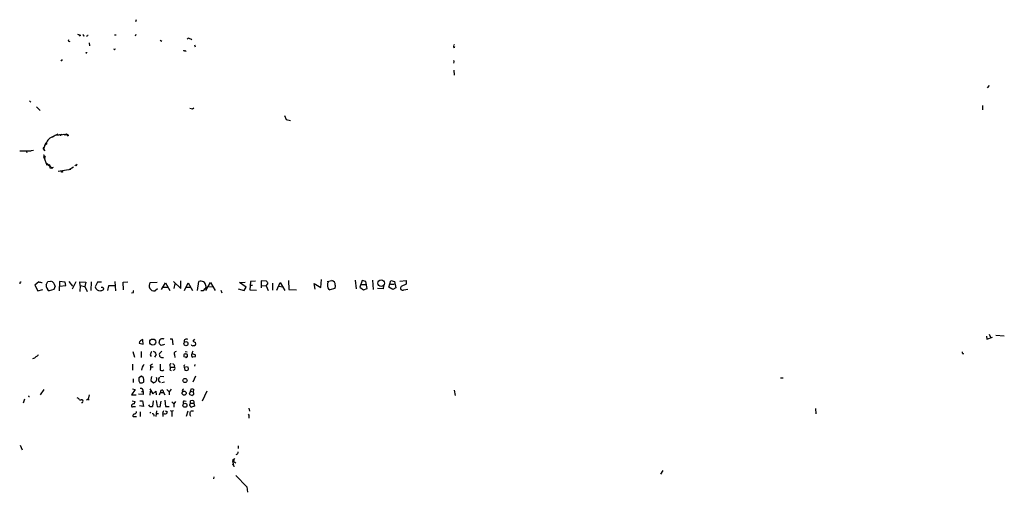
# Model space of a CAD drawing. Extents: x 0 to 50292, y 3471 to 54302.
# Drawn here: x 450 to 750, y 3473 to 3617 of the extents above; entities that cross this region are included whole.
import ezdxf

# ---------------------------------------------------------------- set-up
doc = ezdxf.new("R2010")
doc.units = 0
doc.header["$MEASUREMENT"] = 0
doc.layers.add('MAIN', color=5, linetype='CONTINUOUS')

msp = doc.modelspace()

# ---------------------------------------------------------------- linework, layer by layer
at = {"layer": 'MAIN'}
for p, q in [((485.5633, 3616.8734), (485.394, 3616.1961)), ((465.1587, 3610.3541), (465.4127, 3610.2694)), ((467.7833, 3612.4707), (468.376, 3612.2167)), ((469.5613, 3611.9627), (469.9, 3612.0474)), ((470.7467, 3612.1321), (471.0007, 3612.1321)), ((471.3393, 3609.8461), (471.424, 3608.9147)), ((479.044, 3612.3014), (479.4673, 3612.3014)), ((485.4787, 3612.3861), (485.3093, 3611.8781)), ((492.8447, 3610.6081), (493.4373, 3610.3541)), ((501.396, 3611.2007), (501.0573, 3610.9467)), ((478.9593, 3607.8141), (478.79, 3607.8987)), ((500.4647, 3607.4754), (500.8033, 3607.2214)), ((503.3433, 3609.2534), (503.5127, 3608.5761)), ((582.422, 3609.3381), (582.168, 3608.9994)), ((582.5067, 3608.4067), (582.168, 3608.3221)), ((470.408, 3606.7981), (470.154, 3606.7134)), ((582.2527, 3604.0041), (582.168, 3603.6654)), ((582.2527, 3601.4641), (582.3373, 3600.0247)), ((745.0667, 3596.8074), (744.5587, 3596.1301)), ((453.136, 3592.1507), (453.5593, 3591.7274)), ((455.2527, 3590.3727), (456.3533, 3589.2721)), ((502.7507, 3589.7801), (503.0893, 3590.0341)), ((743.1193, 3590.7961), (743.1193, 3589.4414)), ((530.6907, 3587.7481), (531.1987, 3586.4781)), ((531.1987, 3586.4781), (532.5533, 3586.2241)), ((461.772, 3581.9907), (459.74, 3580.9747)), ((460.8407, 3581.7367), (464.3967, 3581.9907)), ((462.788, 3581.8214), (462.9573, 3582.0754)), ((463.55, 3581.9907), (463.8887, 3581.7367)), ((463.6347, 3581.9061), (463.8887, 3581.7367)), ((464.3967, 3581.9907), (463.8887, 3581.7367)), ((450.1727, 3576.9954), (453.644, 3576.9107)), ((450.596, 3576.9107), (452.12, 3576.9107)), ((452.12, 3576.9107), (452.2893, 3576.4874)), ((452.882, 3576.9107), (454.3213, 3577.1647)), ((457.7927, 3578.6887), (457.3693, 3577.4187)), ((457.3693, 3577.4187), (457.5387, 3577.6727)), ((457.3693, 3577.4187), (457.7927, 3576.9107)), ((457.454, 3578.0114), (457.5387, 3577.6727)), ((457.5387, 3577.4187), (457.5387, 3577.6727)), ((457.7927, 3578.6887), (458.216, 3579.3661)), ((458.3007, 3579.0274), (457.7927, 3578.6887)), ((458.216, 3579.3661), (457.962, 3579.1967)), ((457.5387, 3575.3021), (457.5387, 3575.0481)), ((457.5387, 3575.0481), (458.3853, 3572.5927)), ((458.47, 3573.1007), (459.4013, 3572.1694)), ((459.3167, 3571.7461), (459.9093, 3571.8307)), ((460.3327, 3571.9154), (459.9093, 3571.8307)), ((461.8567, 3570.7301), (465.6667, 3571.4074)), ((466.5133, 3572.0001), (465.2433, 3571.1534)), ((467.2753, 3572.4234), (467.0213, 3572.6774)), ((455.93, 3537.1174), (454.7447, 3536.1014)), ((454.7447, 3536.1014), (455.676, 3534.3234)), ((458.216, 3536.1861), (458.724, 3537.2021)), ((458.724, 3537.2021), (459.6553, 3537.2867)), ((460.9253, 3535.7627), (460.502, 3534.7467)), ((462.28, 3537.2021), (462.1953, 3534.3234)), ((463.9733, 3536.9481), (462.28, 3537.2021)), ((462.28, 3535.7627), (464.1427, 3536.0167)), ((464.1427, 3536.0167), (463.9733, 3536.9481)), ((465.074, 3537.2021), (466.2593, 3535.7627)), ((467.2753, 3537.1174), (466.09, 3534.8314)), ((468.5453, 3535.9321), (468.4607, 3537.1174)), ((468.4607, 3537.1174), (470.2387, 3537.0327)), ((468.5453, 3535.9321), (468.4607, 3534.1541)), ((468.5453, 3535.9321), (469.9847, 3535.6781)), ((470.2387, 3537.0327), (469.9847, 3535.6781)), ((469.9847, 3535.6781), (470.662, 3534.1541)), ((471.932, 3537.1174), (471.7627, 3534.4081)), ((473.7947, 3536.9481), (473.1173, 3535.5934)), ((475.0647, 3537.0327), (473.7947, 3536.9481)), ((475.234, 3535.3394), (474.8953, 3535.3394)), ((477.1813, 3535.8474), (476.8427, 3534.4081)), ((479.1287, 3535.8474), (477.1813, 3535.8474)), ((479.1287, 3537.2021), (479.298, 3534.3234)), ((481.6687, 3537.0327), (483.0233, 3537.1174)), ((481.7533, 3534.6621), (481.6687, 3537.0327)), ((489.8813, 3536.8634), (491.998, 3536.9481)), ((492.0827, 3535.0007), (491.3207, 3534.3234)), ((493.268, 3534.7467), (494.538, 3536.7787)), ((493.9453, 3535.5087), (495.2153, 3535.4241)), ((494.538, 3536.7787), (495.808, 3534.4927)), ((496.9933, 3537.2021), (499.1947, 3535.0854)), ((497.332, 3536.4401), (497.078, 3535.0854)), ((499.1947, 3535.0854), (499.1947, 3537.3714)), ((500.2953, 3534.4081), (501.396, 3536.7787)), ((500.8033, 3535.5087), (502.0733, 3535.5087)), ((501.396, 3536.7787), (502.7507, 3534.4081)), ((504.2747, 3534.4927), (504.698, 3537.2021)), ((506.8147, 3534.4927), (508.1693, 3536.8634)), ((507.6613, 3535.6781), (508.762, 3535.5934)), ((508.1693, 3536.8634), (509.6087, 3534.4927)), ((517.0593, 3536.8634), (518.7527, 3537.0327)), ((519.0067, 3535.4241), (517.0593, 3536.8634)), ((518.4987, 3534.4927), (519.0067, 3535.4241)), ((520.3613, 3537.2021), (520.192, 3534.6621)), ((521.8853, 3537.2867), (520.3613, 3537.2021)), ((520.3613, 3536.1014), (520.954, 3536.1014)), ((523.6633, 3537.3714), (523.5787, 3535.2547)), ((525.272, 3537.2867), (523.6633, 3537.3714)), ((523.6633, 3536.0167), (525.1027, 3535.8474)), ((525.1027, 3535.8474), (525.6953, 3536.5247)), ((525.1027, 3535.8474), (525.78, 3534.4927)), ((527.05, 3536.6941), (527.05, 3534.5774)), ((528.4047, 3534.5774), (529.4207, 3536.8634)), ((528.9127, 3535.7627), (530.1827, 3535.5934)), ((529.4207, 3536.8634), (530.86, 3534.4927)), ((531.9607, 3537.4561), (532.0453, 3534.7467)), ((540.004, 3534.8314), (539.75, 3536.6094)), ((539.75, 3536.6094), (541.782, 3535.3394)), ((541.782, 3535.3394), (541.9513, 3537.7947)), ((543.7293, 3537.2021), (545.1687, 3537.4561)), ((546.0153, 3535.0854), (544.4913, 3534.6621)), ((552.196, 3537.6254), (552.5347, 3534.9161)), ((554.3127, 3537.5407), (553.6353, 3535.4241)), ((553.6353, 3535.4241), (554.736, 3534.6621)), ((554.1433, 3536.2707), (555.4133, 3536.2707)), ((555.498, 3537.2021), (554.3127, 3537.5407)), ((554.736, 3534.6621), (555.8367, 3535.0854)), ((555.8367, 3535.0854), (555.498, 3537.2021)), ((557.53, 3537.6254), (557.6993, 3534.7467)), ((560.7473, 3534.9161), (559.054, 3535.0854)), ((560.832, 3535.8474), (560.7473, 3534.9161)), ((562.4407, 3535.4241), (563.0333, 3537.5407)), ((563.7107, 3534.7467), (562.4407, 3535.4241)), ((562.9487, 3536.3554), (564.134, 3536.3554)), ((563.0333, 3537.5407), (564.2187, 3537.2021)), ((564.642, 3535.2547), (563.7107, 3534.7467)), ((564.2187, 3537.2021), (564.642, 3535.2547)), ((565.8273, 3537.2867), (567.69, 3537.4561)), ((567.7747, 3536.3554), (566.2507, 3535.6781)), ((567.69, 3537.4561), (567.7747, 3536.3554)), ((455.676, 3534.3234), (457.2, 3534.7467)), ((460.502, 3534.7467), (459.1473, 3534.3234)), ((484.7167, 3533.7307), (484.124, 3533.6461)), ((511.3867, 3534.5774), (511.6407, 3533.7307)), ((516.636, 3534.9161), (518.4987, 3534.4927)), ((520.192, 3534.6621), (522.224, 3534.5774)), ((532.0453, 3534.7467), (534.416, 3534.6621)), ((567.0127, 3534.6621), (568.2827, 3534.8314)), ((744.3047, 3520.5227), (744.3893, 3519.5914)), ((744.3893, 3519.5914), (746.1673, 3520.2687)), ((745.1513, 3521.1154), (745.5747, 3520.0147)), ((747.0987, 3520.8614), (749.7233, 3520.6921)), ((486.4947, 3518.4061), (487.68, 3518.1521)), ((487.68, 3518.1521), (487.5953, 3519.3374)), ((492.6753, 3518.2367), (492.5907, 3518.6601)), ((494.1993, 3517.9827), (493.1833, 3517.7287)), ((495.9773, 3519.7607), (496.57, 3519.7607)), ((496.57, 3519.7607), (496.7393, 3517.8981)), ((503.3433, 3519.6761), (502.8353, 3518.9987)), ((502.8353, 3518.9987), (503.682, 3518.5754)), ((484.5473, 3515.8661), (485.0553, 3514.1727)), ((487.0873, 3515.8661), (487.0873, 3514.0881)), ((489.8813, 3514.8501), (490.1353, 3514.3421)), ((490.728, 3515.9507), (491.4053, 3515.6967)), ((491.6593, 3514.9347), (491.1513, 3514.1727)), ((493.3527, 3515.9507), (492.6753, 3515.2734)), ((497.2473, 3514.8501), (497.332, 3514.0881)), ((500.4647, 3515.8661), (501.0573, 3515.7814)), ((501.2267, 3514.3421), (501.2267, 3514.9347)), ((502.5813, 3515.6121), (502.5813, 3515.2734)), ((502.5813, 3515.2734), (503.5973, 3514.8501)), ((503.5127, 3514.2574), (502.8353, 3514.1727)), ((737.1927, 3515.2734), (737.108, 3514.9347)), ((484.4627, 3512.0561), (484.4627, 3510.1934)), ((489.966, 3511.7174), (490.5587, 3512.1407)), ((490.0507, 3511.2094), (490.728, 3511.2094)), ((492.9293, 3512.0561), (492.8447, 3510.1934)), ((495.808, 3511.5481), (495.9773, 3511.1247)), ((495.9773, 3511.1247), (497.078, 3511.1247)), ((497.332, 3511.3787), (497.078, 3511.1247)), ((500.126, 3511.5481), (500.2107, 3511.1247)), ((500.2107, 3511.1247), (501.0573, 3511.2941)), ((500.2107, 3511.1247), (500.38, 3510.1934)), ((501.396, 3510.8707), (501.396, 3511.2094)), ((503.428, 3511.9714), (503.3433, 3511.4634)), ((487.2567, 3508.3307), (486.41, 3507.8227)), ((487.8493, 3507.8227), (487.2567, 3508.3307)), ((492.9293, 3508.3307), (494.03, 3508.2461)), ((493.776, 3510.1087), (494.03, 3510.2781)), ((495.808, 3510.2781), (496.2313, 3510.1087)), ((497.2473, 3510.2781), (496.7393, 3510.1087)), ((503.682, 3508.3307), (502.8353, 3506.5527)), ((484.632, 3507.5687), (484.632, 3506.4681)), ((486.41, 3506.9761), (486.7487, 3506.3834)), ((490.1353, 3507.9074), (490.0507, 3507.0607)), ((490.0507, 3507.0607), (490.8973, 3506.3834)), ((492.506, 3506.8914), (493.014, 3506.5527)), ((493.4373, 3506.4681), (494.1993, 3506.6374)), ((681.6513, 3507.9074), (682.4133, 3507.9074)), ((457.454, 3504.3514), (456.3533, 3502.7427)), ((457.0307, 3503.7587), (456.8613, 3503.3354)), ((471.2547, 3502.6581), (471.0007, 3501.3881)), ((485.3093, 3504.2667), (484.2087, 3502.7427)), ((484.2087, 3502.7427), (485.5633, 3502.7427)), ((484.4627, 3504.5207), (485.3093, 3504.2667)), ((487.7647, 3502.8274), (486.3253, 3502.9121)), ((487.2567, 3503.7587), (487.7647, 3503.6741)), ((487.7647, 3503.6741), (487.7647, 3502.8274)), ((489.712, 3504.5207), (490.6433, 3502.9967)), ((489.8813, 3503.8434), (489.7967, 3502.5734)), ((490.6433, 3502.9967), (491.5747, 3503.8434)), ((491.5747, 3503.8434), (491.6593, 3502.6581)), ((492.6753, 3502.9121), (492.5907, 3502.5734)), ((493.014, 3503.4201), (493.8607, 3503.4201)), ((493.6913, 3504.0974), (493.8607, 3503.4201)), ((493.8607, 3503.4201), (494.284, 3502.6581)), ((494.9613, 3504.3514), (495.6387, 3503.5894)), ((496.2313, 3504.4361), (495.6387, 3503.5894)), ((495.6387, 3503.5894), (495.6387, 3502.6581)), ((499.618, 3504.0127), (499.7027, 3503.6741)), ((502.0733, 3503.8434), (501.7347, 3502.9121)), ((501.7347, 3502.9121), (502.5813, 3502.4887)), ((502.0733, 3503.8434), (502.412, 3504.6054)), ((502.0733, 3503.8434), (502.92, 3503.5894)), ((502.92, 3503.7587), (502.92, 3503.5894)), ((507.0687, 3503.8434), (505.6293, 3500.7954)), ((582.3373, 3504.0974), (582.676, 3502.4887)), ((451.612, 3501.3881), (451.1887, 3500.2027)), ((468.376, 3501.2187), (468.884, 3501.1341)), ((471.0007, 3501.3881), (470.4927, 3501.0494)), ((471.0007, 3501.3881), (471.3393, 3501.2187)), ((484.378, 3500.8801), (485.3093, 3500.7107)), ((484.632, 3499.1021), (485.394, 3499.1021)), ((487.8493, 3499.1867), (486.5793, 3499.3561)), ((486.664, 3500.8801), (487.5107, 3500.8801)), ((487.5107, 3500.8801), (487.8493, 3499.1867)), ((490.728, 3500.8801), (490.5587, 3499.1867)), ((491.6593, 3500.9647), (491.998, 3499.1021)), ((491.998, 3499.1021), (492.9293, 3499.0174)), ((492.9293, 3499.0174), (493.1833, 3500.7954)), ((494.284, 3501.0494), (494.538, 3499.1021)), ((494.538, 3499.1021), (495.6387, 3499.1867)), ((496.4853, 3500.5414), (497.078, 3499.9487)), ((497.586, 3500.6261), (497.078, 3499.9487)), ((497.078, 3499.9487), (497.078, 3498.9327)), ((500.2107, 3500.8801), (500.8033, 3500.7954)), ((501.9887, 3499.8641), (502.0733, 3500.1181)), ((502.0733, 3500.1181), (502.158, 3500.8801)), ((502.0733, 3500.1181), (503.0893, 3500.2027)), ((503.3433, 3499.2714), (502.412, 3498.9327)), ((503.0893, 3500.2027), (503.3433, 3499.2714)), ((484.9707, 3496.9007), (484.632, 3496.5621)), ((484.8013, 3496.0541), (485.7327, 3496.1387)), ((486.8333, 3497.4934), (486.8333, 3496.1387)), ((489.712, 3497.4087), (489.966, 3497.1547)), ((491.744, 3497.8321), (491.5747, 3496.1387)), ((491.5747, 3496.9854), (492.4213, 3496.9854)), ((494.1993, 3496.9007), (493.6913, 3496.8161)), ((493.6913, 3496.7314), (493.6913, 3496.0541)), ((494.4533, 3497.8321), (495.046, 3497.5781)), ((495.9773, 3497.9167), (496.4007, 3497.7474)), ((496.9933, 3497.8321), (496.4007, 3497.7474)), ((496.4007, 3497.7474), (496.4853, 3496.1387)), ((501.3113, 3497.7474), (500.8033, 3496.1387)), ((501.904, 3496.6467), (502.158, 3496.2234)), ((502.2427, 3497.8321), (503.0047, 3497.8321)), ((519.8533, 3498.6787), (520.1073, 3497.7474)), ((692.3193, 3498.5094), (692.404, 3496.9007)), ((450.342, 3487.3334), (450.9347, 3485.9787)), ((516.636, 3487.1641), (516.636, 3486.3174)), ((515.1967, 3482.6767), (515.0273, 3482.5921)), ((515.0273, 3482.5921), (515.9587, 3481.9994)), ((515.366, 3480.8141), (515.0273, 3482.5921)), ((515.2813, 3483.0154), (515.62, 3483.2694)), ((515.9587, 3478.1894), (519.2607, 3474.7181)), ((645.8373, 3479.7134), (645.16, 3478.5281)), ((509.1853, 3477.7661), (509.1007, 3477.0887)), ((519.2607, 3474.7181), (519.43, 3473.0247))]:
    msp.add_line(p, q, dxfattribs=at)
for centre, radius in [((468.4183, 3612.0898), 0.1338), ((464.7564, 3581.6733), 0.1496), ((463.0208, 3570.582), 0.1496), ((560.1234, 3536.6958), 0.985), ((490.6526, 3518.7465), 0.9328), ((500.7251, 3518.2634), 0.6222), ((500.761, 3514.1304), 0.1338), ((500.4387, 3507.059), 0.6236), ((500.1914, 3503.2036), 0.6239), ((500.4287, 3499.5247), 0.613), ((515.0273, 3481.5126), 0.1058)]:
    msp.add_circle(centre, radius, dxfattribs=at)
for centre, radius, start, end in [((465.1586, 3610.5657), 0.2116, 143.124688, 270.027077), ((596.469, 3654.5392), 133.8593, 198.316987, 198.546184), ((385.967, 3654.3228), 94.6977, 333.313593, 333.542722), ((500.8174, 3608.0535), 3.1999, 58.345929, 79.582729), ((470.4927, 3606.8828), 0.1196, 225, 45), ((479.044, 3607.8988), 0.1197, 225, 44.966157), ((500.2409, 3607.6508), 0.2843, 181.229594, 321.912942), ((582.168, 3608.2373), 0.3787, 26.571817, 116.55152), ((462.805, 3604.6814), 0.2517, 222.262972, 19.666075), ((582.1046, 3604.1946), 0.2413, 307.862488, 74.765709), ((544.6581, 3801.5684), 215.8947, 258.578089, 258.807241), ((460.2326, 3579.0813), 1.9327, 130.477817, 181.598137), ((462.7749, 3574.6146), 7.0471, 108.089912, 122.601082), ((462.5763, 3581.9483), 0.2468, 149.008378, 329.06013), ((463.422, 3581.7778), 0.2484, 31.098253, 58.984822), ((461.6183, 3577.272), 5.4759, 53.119011, 59.510158), ((457.6812, 3577.6765), 0.4047, 124.153419, 219.575331), ((457.454, 3577.4188), 0.0847, 180.067646, 359.932355), ((459.0419, 3574.0529), 2.3062, 133.513638, 136.489875), ((457.6868, 3575.0693), 0.2759, 147.536771, 122.463229), ((584.4539, 3575.4714), 127.0002, 179.885409, 180.114592), ((458.6393, 3572.2965), 0.3902, 49.385964, 130.614036), ((459.105, 3572.3303), 0.3372, 331.496681, 128.896018), ((458.8763, 3572), 0.5084, 330.035633, 88.083714), ((459.2108, 3571.4974), 0.6985, 359.565266, 74.172914), ((460.5442, 3571.2804), 0.6693, 108.421413, 161.559637), ((594.4561, 3487.9948), 152.6537, 146.192759, 146.421922), ((450.6066, 3536.5776), 0.4552, 91.334268, 197.583059), ((457.5965, 3541.827), 4.9957, 250.513588, 263.496932), ((460.0728, 3535.9503), 1.8717, 172.762596, 240.365607), ((458.9976, 3535.4475), 1.9533, 9.286308, 70.322892), ((474.7423, 3535.9979), 1.6746, 193.978155, 269.442286), ((475.3292, 3534.9637), 0.3876, 308.916045, 104.219102), ((491.0947, 3535.8732), 1.5662, 140.783695, 278.296693), ((505.2282, 3535.6868), 1.6054, 8.789307, 109.284825), ((506.1375, 3535.5934), 0.7572, 296.554899, 26.571819), ((524.0699, 3536.1203), 1.675, 13.971531, 44.136456), ((545.0623, 3535.8098), 1.2819, 166.851614, 243.548885), ((544.8726, 3536.313), 1.0795, 138.187949, 191.303687), ((544.8297, 3536.1435), 1.3557, 1.800735, 75.518881), ((544.9992, 3535.8052), 1.2452, 324.68644, 17.812162), ((566.6317, 3535.1701), 0.6318, 126.873525, 306.860829), ((390.4692, 3746.1807), 227.9972, 291.687985, 291.917154), ((484.1847, 3534.0573), 0.6242, 328.453829, 44.227622), ((505.6247, 3535.4286), 0.9937, 250.359751, 328.9512), ((487.4961, 3518.2511), 1.0134, 124.78312, 171.201392), ((487.7503, 3518.5053), 1.0133, 98.798608, 145.21688), ((493.5572, 3518.7911), 0.9753, 55.1384, 187.718866), ((365.9293, 3390.9827), 179.6055, 44.885409, 45.114591), ((500.8609, 3518.9813), 0.6919, 49.395113, 199.995841), ((502.7507, 3518.0816), 0.4348, 193.147711, 305.744477), ((503.1316, 3518.3214), 0.6062, 257.915146, 24.7725), ((454.0081, 3515.1632), 1.4211, 275.81169, 324.7051), ((454.8716, 3515.3158), 1.0178, 286.930557, 343.069443), ((491.3493, 3514.7511), 1.4713, 130.728008, 176.141889), ((490.1372, 3514.8507), 1.5244, 3.158773, 33.708831), ((493.5402, 3514.953), 0.9223, 159.67298, 290.332845), ((497.7554, 3515.231), 0.6351, 90.009022, 216.857266), ((500.667, 3514.676), 0.6257, 136.826316, 233.553178), ((500.5069, 3513.7489), 1.3872, 58.741564, 102.329), ((458.6973, 3598.9524), 94.6977, 296.457279, 296.686407), ((503.0753, 3514.8077), 0.6788, 136.68907, 249.295776), ((587.4131, 3431.094), 119.7487, 134.876984, 135.106133), ((502.6661, 3514.6806), 0.9465, 333.440363, 10.316217), ((737.3026, 3515.7136), 0.4537, 171.405541, 255.982133), ((490.402, 3509.7458), 3.2609, 136.959691, 172.110434), ((486.5807, 3510.9554), 3.47, 347.314663, 12.685337), ((496.2501, 3511.6798), 0.4613, 92.335786, 196.588605), ((707.5473, 3468.3755), 215.8457, 168.576788, 168.805966), ((496.5913, 3511.4141), 0.7415, 357.263766, 78.48701), ((496.9511, 3510.6591), 0.4826, 307.862488, 74.754253), ((499.8298, 3512.0137), 0.5518, 302.463229, 355.603684), ((574.9796, 3423.4018), 119.7487, 134.885409, 135.114591), ((490.5935, 3507.4786), 1.2599, 327.771912, 24.052529), ((493.4795, 3507.3571), 1.0791, 138.177748, 205.56538), ((493.4662, 3511.8644), 1.7828, 249.598173, 280.007049), ((500.8034, 3511.2091), 1.1004, 247.370923, 292.624271), ((501.0856, 3510.5885), 0.4195, 289.652905, 42.275526), ((698.0598, 3507.3994), 211.6502, 179.885408, 180.114592), ((487.0874, 3507.0181), 0.7194, 241.913927, 298.079046), ((487.4966, 3506.8208), 0.4431, 260.831064, 9.168936), ((485.5658, 3507.1455), 2.3818, 353.875783, 16.518371), ((490.4917, 3508.011), 1.6774, 283.993164, 314.113543), ((452.9667, 3502.3195), 0.1894, 153.462013, 333.394352), ((487.0211, 3503.8618), 0.7669, 345.833296, 104.173947), ((493.1243, 3502.9796), 0.4541, 104.057665, 188.549485), ((493.5135, 3503.5979), 0.5302, 70.40651, 199.59349), ((626.7757, 3419.5995), 152.6259, 146.192738, 146.421942), ((545.0712, 3673.828), 174.5167, 255.851148, 256.080355), ((418.168, 3629.6465), 152.6261, 303.578069, 303.807272), ((502.4966, 3504.2244), 0.6294, 312.276138, 19.655661), ((502.2428, 3503.0391), 0.8726, 345.958979, 39.097681), ((466.8106, 3499.9923), 1.9886, 38.076638, 66.171495), ((469.0533, 3500.7672), 0.4041, 257.914156, 114.770189), ((484.4203, 3499.3349), 0.3146, 160.349851, 312.282263), ((485.0712, 3498.8119), 1.1369, 90.801323, 146.421751), ((483.7872, 3500.7947), 1.5244, 326.291169, 356.841227), ((490.0294, 3499.7265), 0.6664, 190.06028, 249.560694), ((490.0085, 3500.6685), 1.5806, 262.299482, 290.370222), ((500.3378, 3500.4144), 0.4828, 105.265529, 232.109403), ((502.0944, 3499.6101), 0.2751, 112.594233, 247.405767), ((502.7086, 3499.6525), 0.7785, 202.378134, 247.605454), ((502.5813, 3499.8631), 1.1016, 67.396939, 112.59826), ((502.9018, 3500.5233), 0.3713, 300.320843, 73.912605), ((484.8074, 3496.3383), 0.2843, 128.087058, 268.770406), ((485.0553, 3497.5781), 0.6827, 262.88123, 7.11877), ((490.541, 3496.3614), 0.5434, 345.291314, 97.081862), ((494.7358, 3497.07), 1.098, 136.047932, 197.961359), ((494.4291, 3497.4813), 0.6244, 248.406467, 8.917771), ((504.273, 3496.9008), 2.3826, 163.484793, 186.122164), ((518.5829, 3496.0117), 1.4329, 341.037746, 34.151423), ((515.8181, 3485.3261), 0.8183, 285.974249, 358.270234), ((515.2955, 3482.719), 0.2967, 92.742842, 205.321376), ((515.1967, 3482.8884), 0.2116, 270, 36.875312)]:
    msp.add_arc(centre, radius, start, end, dxfattribs=at)

doc.saveas('drawing.dxf')
